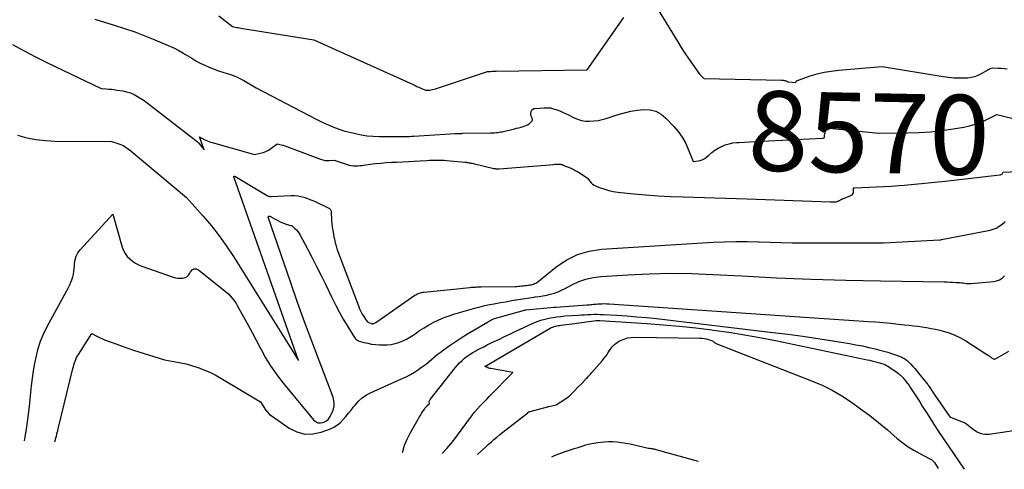
# Model space of a CAD drawing. Units: inches. Extents: x 2628089 to 2631216, y 1501508 to 1503695.
# Drawn here: x 2629905 to 2630083, y 1501535 to 1501616 of the extents above; entities that cross this region are included whole.
import ezdxf
from ezdxf.enums import TextEntityAlignment as Align

# ---------------------------------------------------------------- set-up
doc = ezdxf.new("R2010")
doc.units = ezdxf.units.IN
doc.header["$MEASUREMENT"] = 0
doc.layers.add('Tile_2737_06_SE_contour_2ft', color=73, linetype='Continuous')
doc.layers.add('Tile_2737_06_SE_contour_anno_2ft', color=165, linetype='Continuous')
doc.styles.add('Arial', font='arial.ttf')

msp = doc.modelspace()

# ---------------------------------------------------------------- linework, layer by layer
at = {"layer": 'Tile_2737_06_SE_contour_2ft'}
msp.add_line((2630035.39, 1501594.12, 8570), (2630038.19, 1501594.26, 8570), dxfattribs=at)
for points in [[(2630020.72, 1501618.07, 8568), (2630024.27, 1501612.28, 8568), (2630024.91, 1501611.26, 8568), (2630025.57, 1501610.25, 8568), (2630026.24, 1501609.25, 8568), (2630026.93, 1501608.26, 8568), (2630028.07, 1501606.65, 8568), (2630028.2, 1501606.47, 8568), (2630028.34, 1501606.31, 8568), (2630028.49, 1501606.15, 8568), (2630028.65, 1501606, 8568), (2630028.95, 1501605.72, 8568), (2630029.06, 1501605.67, 8568), (2630043.03, 1501605.37, 8568), (2630043.18, 1501605.36, 8568), (2630043.33, 1501605.35, 8568), (2630043.48, 1501605.32, 8568), (2630043.63, 1501605.29, 8568), (2630043.81, 1501605.24, 8568), (2630043.86, 1501605.22, 8568), (2630043.91, 1501605.2, 8568), (2630043.96, 1501605.17, 8568), (2630044.01, 1501605.13, 8568), (2630044.05, 1501605.1, 8568), (2630044.1, 1501605.07, 8568), (2630044.15, 1501605.06, 8568), (2630044.2, 1501605.05, 8568), (2630045.6, 1501604.94, 8568), (2630045.6, 1501604.98, 8568), (2630045.61, 1501605.03, 8568), (2630045.67, 1501605.15, 8568), (2630045.71, 1501605.21, 8568), (2630045.75, 1501605.26, 8568), (2630045.81, 1501605.29, 8568), (2630045.87, 1501605.32, 8568), (2630048.21, 1501606.12, 8568), (2630049.45, 1501606.49, 8568), (2630050.71, 1501606.8, 8568), (2630051.99, 1501607.01, 8568), (2630053.28, 1501607.17, 8568), (2630061.16, 1501607.81, 8568), (2630072.22, 1501606.02, 8568), (2630073.17, 1501605.89, 8568), (2630074.12, 1501605.8, 8568), (2630075.08, 1501605.77, 8568), (2630076.04, 1501605.78, 8568), (2630076.59, 1501605.8, 8568), (2630077.26, 1501605.88, 8568), (2630077.91, 1501606.02, 8568), (2630078.53, 1501606.26, 8568), (2630079.13, 1501606.56, 8568), (2630079.93, 1501607.05, 8568), (2630080.11, 1501607.16, 8568), (2630080.3, 1501607.26, 8568), (2630080.5, 1501607.35, 8568), (2630080.69, 1501607.44, 8568), (2630081.09, 1501607.61, 8568), (2630082.15, 1501607.55, 8568), (2630082.68, 1501607.51, 8568), (2630083.2, 1501607.47, 8568), (2630083.73, 1501607.42, 8568)], [(2629919.03, 1501616.38, 8570), (2629922.55, 1501615.3, 8570), (2629924.4, 1501614.7, 8570), (2629926.24, 1501614.07, 8570), (2629928.05, 1501613.38, 8570), (2629929.86, 1501612.64, 8570), (2629933.44, 1501611.12, 8570), (2629933.97, 1501610.84, 8570), (2629934.23, 1501610.69, 8570), (2629934.49, 1501610.55, 8570), (2629934.74, 1501610.4, 8570), (2629935, 1501610.24, 8570), (2629936.52, 1501609.3, 8570), (2629937.29, 1501608.86, 8570), (2629938.07, 1501608.44, 8570), (2629938.87, 1501608.06, 8570), (2629939.69, 1501607.71, 8570), (2629941.34, 1501607.06, 8570), (2629942.92, 1501606.58, 8570), (2629943.7, 1501606.32, 8570), (2629944.47, 1501606.02, 8570), (2629945.21, 1501605.67, 8570), (2629945.93, 1501605.28, 8570), (2629948.15, 1501603.99, 8570), (2629959.01, 1501598.3, 8570), (2629959.81, 1501597.9, 8570), (2629960.63, 1501597.51, 8570), (2629961.46, 1501597.16, 8570), (2629962.3, 1501596.83, 8570), (2629964, 1501596.21, 8570), (2629966.1, 1501595.7, 8570), (2629967.15, 1501595.49, 8570), (2629968.21, 1501595.32, 8570), (2629969.28, 1501595.23, 8570), (2629970.36, 1501595.19, 8570), (2629975.19, 1501595.17, 8570), (2629975.36, 1501595.17, 8570), (2629975.52, 1501595.18, 8570), (2629975.69, 1501595.19, 8570), (2629975.86, 1501595.21, 8570), (2629976.19, 1501595.25, 8570), (2629976.54, 1501595.25, 8570), (2629976.65, 1501595.25, 8570), (2629984.09, 1501595.7, 8570), (2629984.26, 1501595.71, 8570), (2629984.43, 1501595.72, 8570), (2629984.6, 1501595.73, 8570), (2629984.77, 1501595.74, 8570), (2629984.94, 1501595.74, 8570), (2629985.11, 1501595.75, 8570), (2629985.29, 1501595.75, 8570), (2629985.46, 1501595.76, 8570), (2629990.5, 1501595.82, 8570), (2629990.76, 1501595.83, 8570), (2629991.02, 1501595.84, 8570), (2629991.28, 1501595.86, 8570), (2629991.54, 1501595.88, 8570), (2629991.79, 1501595.91, 8570), (2629992.05, 1501595.95, 8570), (2629992.31, 1501596, 8570), (2629992.56, 1501596.05, 8570), (2629994.78, 1501596.58, 8570), (2629995.19, 1501596.68, 8570), (2629995.59, 1501596.78, 8570), (2629995.99, 1501596.9, 8570), (2629996.39, 1501597.01, 8570), (2629996.55, 1501597.06, 8570), (2629996.86, 1501597.18, 8570), (2629997.16, 1501597.32, 8570), (2629997.43, 1501597.5, 8570), (2629997.69, 1501597.7, 8570), (2629997.9, 1501597.89, 8570), (2629998, 1501598.03, 8570), (2629998.06, 1501598.17, 8570), (2629998.05, 1501598.33, 8570), (2629998.01, 1501598.49, 8570), (2629997.82, 1501598.84, 8570), (2629997.77, 1501599.14, 8570), (2629997.76, 1501599.28, 8570), (2629997.76, 1501599.43, 8570), (2629997.79, 1501599.57, 8570), (2629997.83, 1501599.71, 8570), (2629997.88, 1501599.83, 8570), (2629997.98, 1501600, 8570), (2629998.11, 1501600.13, 8570), (2629998.27, 1501600.22, 8570), (2629998.46, 1501600.26, 8570), (2630000.16, 1501600.39, 8570), (2630000.73, 1501600.39, 8570), (2630001.31, 1501600.34, 8570), (2630001.86, 1501600.21, 8570), (2630002.42, 1501600.03, 8570), (2630002.96, 1501599.81, 8570), (2630003.49, 1501599.57, 8570), (2630004.02, 1501599.33, 8570), (2630004.55, 1501599.07, 8570), (2630005.47, 1501598.6, 8570), (2630006.17, 1501598.31, 8570), (2630006.88, 1501598.09, 8570), (2630007.62, 1501597.98, 8570), (2630008.37, 1501597.95, 8570), (2630009.13, 1501598, 8570), (2630009.89, 1501598.1, 8570), (2630010.63, 1501598.26, 8570), (2630011.36, 1501598.46, 8570), (2630013.53, 1501599.15, 8570), (2630014.66, 1501599.47, 8570), (2630015.81, 1501599.74, 8570), (2630016.98, 1501599.93, 8570), (2630018.15, 1501600.07, 8570), (2630019.28, 1501600, 8570), (2630020.33, 1501599.75, 8570), (2630021.27, 1501599.23, 8570), (2630022.14, 1501598.52, 8570), (2630023.58, 1501596.99, 8570), (2630024.36, 1501596.06, 8570), (2630025.06, 1501595.08, 8570), (2630025.65, 1501594.03, 8570), (2630026.17, 1501592.93, 8570), (2630027.09, 1501590.66, 8570), (2630027.98, 1501590.77, 8570), (2630028.41, 1501590.87, 8570), (2630028.82, 1501591.01, 8570), (2630029.19, 1501591.23, 8570), (2630029.54, 1501591.49, 8570), (2630029.9, 1501591.83, 8570), (2630030.43, 1501592.28, 8570), (2630030.98, 1501592.7, 8570), (2630031.57, 1501593.07, 8570), (2630032.18, 1501593.4, 8570), (2630032.21, 1501593.41, 8570), (2630032.86, 1501593.67, 8570), (2630033.53, 1501593.89, 8570), (2630034.21, 1501594.02, 8570), (2630034.92, 1501594.1, 8570), (2630035.39, 1501594.12, 8570)], [(2629941.45, 1501616.99, 8568), (2629943.9, 1501615.02, 8568), (2629944.4, 1501614.94, 8568), (2629944.64, 1501614.89, 8568), (2629944.89, 1501614.85, 8568), (2629945.14, 1501614.81, 8568), (2629945.39, 1501614.77, 8568), (2629958.56, 1501612.64, 8568), (2629976.49, 1501604.55, 8568), (2629976.84, 1501604.4, 8568), (2629977.19, 1501604.24, 8568), (2629977.54, 1501604.09, 8568), (2629977.89, 1501603.94, 8568), (2629978.59, 1501603.64, 8568), (2629978.79, 1501603.58, 8568), (2629978.88, 1501603.55, 8568), (2629978.98, 1501603.54, 8568), (2629979.08, 1501603.53, 8568), (2629979.19, 1501603.54, 8568), (2629979.5, 1501603.57, 8568), (2629979.76, 1501603.61, 8568), (2629980.02, 1501603.66, 8568), (2629980.27, 1501603.72, 8568), (2629980.52, 1501603.8, 8568), (2629989.94, 1501606.91, 8568), (2629990.46, 1501606.94, 8568), (2629990.71, 1501606.96, 8568), (2629990.97, 1501606.97, 8568), (2629991.23, 1501606.98, 8568), (2629991.49, 1501606.98, 8568), (2630007.9, 1501607.24, 8568), (2630014.55, 1501616.68, 8568)], [(2629904.2, 1501611.79, 8572), (2629906.26, 1501610.65, 8572), (2629908.35, 1501609.56, 8572), (2629910.46, 1501608.51, 8572), (2629920.15, 1501603.87, 8572), (2629921.11, 1501603.8, 8572), (2629921.58, 1501603.76, 8572), (2629922.06, 1501603.72, 8572), (2629922.53, 1501603.65, 8572), (2629923.01, 1501603.58, 8572), (2629924.09, 1501603.41, 8572), (2629924.78, 1501603.25, 8572), (2629925.46, 1501603.05, 8572), (2629926.11, 1501602.76, 8572), (2629926.74, 1501602.43, 8572), (2629927.97, 1501601.68, 8572), (2629937.26, 1501594.47, 8572), (2629937.55, 1501594.23, 8572), (2629937.83, 1501593.97, 8572), (2629938.08, 1501593.7, 8572), (2629938.32, 1501593.4, 8572), (2629938.77, 1501592.8, 8572), (2629937.95, 1501595.11, 8572), (2629938.24, 1501594.96, 8572), (2629938.38, 1501594.88, 8572), (2629938.52, 1501594.8, 8572), (2629938.66, 1501594.73, 8572), (2629938.8, 1501594.66, 8572), (2629939.07, 1501594.53, 8572), (2629939.35, 1501594.41, 8572), (2629939.64, 1501594.29, 8572), (2629939.93, 1501594.19, 8572), (2629940.22, 1501594.1, 8572), (2629947.86, 1501591.95, 8572), (2629948.91, 1501592.16, 8572), (2629949.42, 1501592.29, 8572), (2629949.91, 1501592.47, 8572), (2629950.38, 1501592.72, 8572), (2629950.82, 1501593, 8572), (2629951.98, 1501593.87, 8572), (2629952.67, 1501593.7, 8572), (2629953.01, 1501593.61, 8572), (2629953.35, 1501593.51, 8572), (2629953.69, 1501593.4, 8572), (2629954.02, 1501593.28, 8572), (2629959.8, 1501591.09, 8572), (2629960.19, 1501590.96, 8572), (2629960.59, 1501590.88, 8572), (2629961, 1501590.84, 8572), (2629961.41, 1501590.84, 8572), (2629962.25, 1501590.89, 8572), (2629964.6, 1501590.14, 8572), (2629964.97, 1501590.04, 8572), (2629965.34, 1501589.96, 8572), (2629965.72, 1501589.92, 8572), (2629966.1, 1501589.91, 8572), (2629966.49, 1501589.92, 8572), (2629966.87, 1501589.93, 8572), (2629967.25, 1501589.97, 8572), (2629967.63, 1501590.01, 8572), (2629968.77, 1501590.17, 8572), (2629969.72, 1501590.29, 8572), (2629970.67, 1501590.39, 8572), (2629971.62, 1501590.47, 8572), (2629972.58, 1501590.53, 8572), (2629973.52, 1501590.58, 8572), (2629974.58, 1501590.64, 8572), (2629975.64, 1501590.7, 8572), (2629976.7, 1501590.75, 8572), (2629977.76, 1501590.81, 8572), (2629978.99, 1501590.88, 8572), (2629979.43, 1501590.9, 8572), (2629979.88, 1501590.92, 8572), (2629980.32, 1501590.93, 8572), (2629980.77, 1501590.94, 8572), (2629981.21, 1501590.94, 8572), (2629981.66, 1501590.92, 8572), (2629982.1, 1501590.9, 8572), (2629982.54, 1501590.86, 8572), (2629985.9, 1501590.55, 8572), (2629986.08, 1501590.53, 8572), (2629986.26, 1501590.51, 8572), (2629986.45, 1501590.49, 8572), (2629986.63, 1501590.46, 8572), (2629986.81, 1501590.42, 8572), (2629986.99, 1501590.39, 8572), (2629987.17, 1501590.35, 8572), (2629987.35, 1501590.31, 8572), (2629991.09, 1501589.43, 8572), (2629991.21, 1501589.4, 8572), (2629991.33, 1501589.38, 8572), (2629991.45, 1501589.37, 8572), (2629991.58, 1501589.35, 8572), (2629991.7, 1501589.35, 8572), (2629991.82, 1501589.34, 8572), (2629991.94, 1501589.35, 8572), (2629992.06, 1501589.35, 8572), (2630001.91, 1501590.15, 8572), (2630002.1, 1501590.17, 8572), (2630002.3, 1501590.18, 8572), (2630002.49, 1501590.19, 8572), (2630002.68, 1501590.21, 8572), (2630002.87, 1501590.22, 8572), (2630002.97, 1501590.22, 8572), (2630003.06, 1501590.21, 8572), (2630003.15, 1501590.19, 8572), (2630003.24, 1501590.16, 8572), (2630003.28, 1501590.15, 8572), (2630003.35, 1501590.12, 8572), (2630003.42, 1501590.09, 8572), (2630003.49, 1501590.06, 8572), (2630003.56, 1501590.03, 8572), (2630003.63, 1501590, 8572), (2630003.7, 1501589.97, 8572), (2630003.77, 1501589.94, 8572), (2630003.84, 1501589.91, 8572), (2630004.55, 1501589.65, 8572), (2630004.97, 1501589.48, 8572), (2630005.38, 1501589.29, 8572), (2630005.78, 1501589.07, 8572), (2630006.18, 1501588.84, 8572), (2630007.93, 1501587.74, 8572), (2630008.38, 1501587.13, 8572), (2630008.62, 1501586.85, 8572), (2630008.89, 1501586.6, 8572), (2630009.2, 1501586.4, 8572), (2630009.53, 1501586.23, 8572), (2630010.33, 1501585.92, 8572), (2630011.09, 1501585.65, 8572), (2630011.86, 1501585.43, 8572), (2630012.64, 1501585.27, 8572), (2630013.44, 1501585.16, 8572), (2630016.29, 1501584.86, 8572), (2630018.52, 1501584.65, 8572), (2630020.75, 1501584.48, 8572), (2630022.99, 1501584.35, 8572), (2630025.23, 1501584.27, 8572), (2630036.81, 1501583.95, 8572), (2630051.78, 1501583.39, 8572), (2630052, 1501583.38, 8572), (2630052.21, 1501583.38, 8572), (2630052.43, 1501583.39, 8572), (2630052.64, 1501583.39, 8572), (2630052.83, 1501583.4, 8572), (2630052.95, 1501583.42, 8572), (2630053.06, 1501583.45, 8572), (2630053.17, 1501583.49, 8572), (2630053.28, 1501583.54, 8572), (2630053.31, 1501583.56, 8572), (2630053.4, 1501583.61, 8572), (2630053.49, 1501583.66, 8572), (2630053.59, 1501583.71, 8572), (2630053.68, 1501583.76, 8572), (2630053.78, 1501583.8, 8572), (2630053.87, 1501583.85, 8572), (2630053.97, 1501583.89, 8572), (2630054.07, 1501583.93, 8572), (2630055.55, 1501584.53, 8572), (2630055.76, 1501584.66, 8572), (2630055.91, 1501584.83, 8572), (2630055.99, 1501585.04, 8572), (2630056.03, 1501585.28, 8572), (2630055.99, 1501585.83, 8572), (2630056.09, 1501585.91, 8572), (2630056.11, 1501585.92, 8572), (2630056.13, 1501585.93, 8572), (2630056.15, 1501585.94, 8572), (2630056.17, 1501585.94, 8572), (2630058.82, 1501586.04, 8572), (2630060.16, 1501586.1, 8572), (2630061.5, 1501586.16, 8572), (2630062.84, 1501586.25, 8572), (2630064.19, 1501586.35, 8572), (2630065.19, 1501586.43, 8572), (2630067.04, 1501586.58, 8572), (2630068.88, 1501586.75, 8572), (2630070.72, 1501586.93, 8572), (2630072.56, 1501587.13, 8572), (2630082.44, 1501588.24, 8572), (2630082.57, 1501588.28, 8572), (2630082.69, 1501588.33, 8572), (2630082.79, 1501588.41, 8572), (2630082.88, 1501588.51, 8572), (2630083.03, 1501588.75, 8572), (2630088.31, 1501588.98, 8572)], [(2630038.19, 1501594.26, 8570), (2630050.55, 1501594.89, 8570), (2630050.65, 1501594.92, 8570), (2630050.73, 1501594.97, 8570), (2630050.77, 1501595.05, 8570), (2630050.8, 1501595.15, 8570), (2630050.8, 1501595.4, 8570), (2630050.85, 1501595.69, 8570), (2630050.87, 1501595.83, 8570), (2630050.91, 1501595.97, 8570), (2630050.95, 1501596.11, 8570), (2630051, 1501596.25, 8570), (2630051.05, 1501596.36, 8570), (2630051.15, 1501596.51, 8570), (2630051.28, 1501596.62, 8570), (2630051.44, 1501596.68, 8570), (2630051.62, 1501596.7, 8570), (2630060.58, 1501595.81, 8570), (2630065.79, 1501595.84, 8570), (2630067.84, 1501595.91, 8570), (2630069.9, 1501596.04, 8570), (2630071.94, 1501596.27, 8570), (2630073.98, 1501596.56, 8570), (2630075.93, 1501596.89, 8570), (2630076.97, 1501597.11, 8570), (2630078, 1501597.4, 8570), (2630078.99, 1501597.77, 8570), (2630079.46, 1501597.97, 8570)], [(2630079.46, 1501597.97, 8570), (2630079.97, 1501598.2, 8570), (2630080.82, 1501598.62, 8570)], [(2630080.82, 1501598.62, 8570), (2630081.9, 1501599.15, 8570), (2630086.01, 1501598.14, 8570)], [(2629905.08, 1501595.4, 8574), (2629906.75, 1501594.96, 8574), (2629908.44, 1501594.63, 8574), (2629910.15, 1501594.44, 8574), (2629911.88, 1501594.35, 8574), (2629922.02, 1501594.31, 8574), (2629923.17, 1501593.94, 8574), (2629923.72, 1501593.73, 8574), (2629924.26, 1501593.48, 8574), (2629924.76, 1501593.16, 8574), (2629925.24, 1501592.81, 8574), (2629935.61, 1501584.19, 8574), (2629938.62, 1501580.78, 8574), (2629940.08, 1501579.04, 8574), (2629941.48, 1501577.26, 8574), (2629942.8, 1501575.41, 8574), (2629944.05, 1501573.52, 8574), (2629955.82, 1501554.74, 8574), (2629944.14, 1501587.91, 8574), (2629944.14, 1501587.93, 8574), (2629944.14, 1501587.95, 8574), (2629944.24, 1501588.01, 8574), (2629944.26, 1501588.02, 8574), (2629944.28, 1501588.02, 8574), (2629944.3, 1501588.02, 8574), (2629944.32, 1501588.01, 8574), (2629950, 1501584.6, 8574), (2629950.11, 1501584.54, 8574), (2629950.23, 1501584.49, 8574), (2629950.34, 1501584.44, 8574), (2629950.46, 1501584.4, 8574), (2629950.58, 1501584.37, 8574), (2629950.71, 1501584.35, 8574), (2629950.83, 1501584.35, 8574), (2629950.95, 1501584.35, 8574), (2629954.51, 1501584.51, 8574), (2629955.09, 1501584.51, 8574), (2629955.66, 1501584.46, 8574), (2629956.22, 1501584.36, 8574), (2629956.79, 1501584.22, 8574), (2629957.34, 1501584.04, 8574), (2629957.88, 1501583.84, 8574), (2629958.42, 1501583.61, 8574), (2629958.95, 1501583.37, 8574), (2629961.16, 1501582.31, 8574), (2629961.26, 1501582.25, 8574), (2629961.35, 1501582.19, 8574), (2629961.44, 1501582.12, 8574), (2629961.53, 1501582.04, 8574), (2629961.59, 1501581.95, 8574), (2629961.65, 1501581.86, 8574), (2629961.68, 1501581.76, 8574), (2629961.7, 1501581.65, 8574), (2629961.77, 1501580.1, 8574), (2629961.82, 1501579.46, 8574), (2629961.89, 1501578.83, 8574), (2629961.98, 1501578.21, 8574), (2629962.1, 1501577.58, 8574), (2629962.21, 1501577.04, 8574), (2629962.29, 1501576.69, 8574), (2629962.36, 1501576.34, 8574), (2629962.45, 1501575.98, 8574), (2629962.53, 1501575.63, 8574), (2629962.7, 1501574.93, 8574), (2629966.61, 1501564.6, 8574), (2629966.82, 1501564.1, 8574), (2629967.05, 1501563.61, 8574), (2629967.31, 1501563.14, 8574), (2629967.59, 1501562.68, 8574), (2629967.98, 1501562.08, 8574), (2629968.09, 1501561.94, 8574), (2629968.21, 1501561.81, 8574), (2629968.35, 1501561.71, 8574), (2629968.5, 1501561.62, 8574), (2629968.82, 1501561.46, 8574), (2629968.94, 1501561.41, 8574), (2629969.05, 1501561.39, 8574), (2629969.17, 1501561.39, 8574), (2629969.29, 1501561.41, 8574), (2629969.41, 1501561.45, 8574), (2629969.53, 1501561.5, 8574), (2629969.64, 1501561.55, 8574), (2629969.74, 1501561.62, 8574), (2629976.82, 1501566.52, 8574), (2629977.01, 1501566.63, 8574), (2629977.2, 1501566.74, 8574), (2629977.4, 1501566.83, 8574), (2629977.61, 1501566.91, 8574), (2629977.82, 1501566.97, 8574), (2629978.04, 1501567.03, 8574), (2629978.25, 1501567.06, 8574), (2629978.47, 1501567.09, 8574), (2629986.73, 1501567.93, 8574), (2629986.99, 1501567.96, 8574), (2629987.25, 1501567.98, 8574), (2629987.51, 1501568, 8574), (2629987.77, 1501568.01, 8574), (2629988.03, 1501568.03, 8574), (2629988.29, 1501568.04, 8574), (2629988.55, 1501568.04, 8574), (2629988.81, 1501568.05, 8574), (2629994.91, 1501568.12, 8574), (2629995.2, 1501568.13, 8574), (2629995.5, 1501568.14, 8574), (2629995.79, 1501568.17, 8574), (2629996.08, 1501568.2, 8574), (2629996.11, 1501568.2, 8574), (2629996.39, 1501568.23, 8574), (2629996.67, 1501568.27, 8574), (2629996.95, 1501568.3, 8574), (2629997.23, 1501568.34, 8574), (2629997.35, 1501568.35, 8574), (2629997.57, 1501568.39, 8574), (2629997.79, 1501568.43, 8574), (2629998.01, 1501568.48, 8574), (2629998.22, 1501568.55, 8574), (2629998.43, 1501568.63, 8574), (2629998.63, 1501568.72, 8574), (2629998.82, 1501568.83, 8574), (2629999, 1501568.96, 8574), (2630002.27, 1501571.61, 8574), (2630004.16, 1501572.86, 8574), (2630006.16, 1501573.86, 8574), (2630008.3, 1501574.47, 8574), (2630010.54, 1501574.83, 8574), (2630030.68, 1501576.11, 8574), (2630032.72, 1501576.2, 8574), (2630034.77, 1501576.25, 8574), (2630036.81, 1501576.24, 8574), (2630038.86, 1501576.17, 8574), (2630038.96, 1501576.17, 8574), (2630040.96, 1501576.09, 8574), (2630042.95, 1501576.02, 8574), (2630044.94, 1501575.99, 8574), (2630046.94, 1501575.97, 8574), (2630061.4, 1501575.96, 8574), (2630071.61, 1501576.54, 8574), (2630071.64, 1501576.54, 8574), (2630071.66, 1501576.54, 8574), (2630071.69, 1501576.55, 8574), (2630071.71, 1501576.55, 8574), (2630071.81, 1501576.56, 8574), (2630071.84, 1501576.56, 8574), (2630071.86, 1501576.57, 8574), (2630071.88, 1501576.57, 8574), (2630071.91, 1501576.57, 8574), (2630080.71, 1501578.29, 8574), (2630081.24, 1501578.44, 8574), (2630081.75, 1501578.64, 8574), (2630082.23, 1501578.91, 8574), (2630082.68, 1501579.23, 8574), (2630083.22, 1501579.68, 8574), (2630083.37, 1501579.83, 8574)], [(2629906.34, 1501540.22, 8576), (2629906.47, 1501540.98, 8576), (2629906.68, 1501542.34, 8576), (2629906.88, 1501543.7, 8576), (2629907.06, 1501545.06, 8576), (2629907.22, 1501546.42, 8576), (2629907.37, 1501547.79, 8576), (2629907.61, 1501550.16, 8576), (2629907.78, 1501551.53, 8576), (2629907.97, 1501552.9, 8576), (2629908.21, 1501554.26, 8576), (2629908.48, 1501555.61, 8576), (2629908.83, 1501556.94, 8576), (2629909.25, 1501558.24, 8576), (2629909.78, 1501559.51, 8576), (2629910.38, 1501560.74, 8576), (2629914.29, 1501567.94, 8576), (2629914.52, 1501568.4, 8576), (2629914.73, 1501568.87, 8576), (2629914.9, 1501569.34, 8576), (2629915.06, 1501569.83, 8576), (2629915.18, 1501570.33, 8576), (2629915.27, 1501570.83, 8576), (2629915.33, 1501571.33, 8576), (2629915.36, 1501571.84, 8576), (2629915.37, 1501572.25, 8576), (2629915.47, 1501572.94, 8576), (2629915.66, 1501573.59, 8576), (2629915.98, 1501574.19, 8576), (2629916.39, 1501574.75, 8576), (2629922.3, 1501581.18, 8576), (2629923.99, 1501575.22, 8576), (2629924.22, 1501574.62, 8576), (2629924.51, 1501574.06, 8576), (2629924.89, 1501573.55, 8576), (2629925.33, 1501573.08, 8576), (2629925.84, 1501572.68, 8576), (2629926.37, 1501572.31, 8576), (2629926.94, 1501572.02, 8576), (2629927.54, 1501571.77, 8576), (2629933.16, 1501569.82, 8576), (2629933.59, 1501569.7, 8576), (2629934.02, 1501569.62, 8576), (2629934.47, 1501569.59, 8576), (2629934.91, 1501569.6, 8576), (2629935.32, 1501569.71, 8576), (2629935.67, 1501569.88, 8576), (2629935.95, 1501570.16, 8576), (2629936.19, 1501570.5, 8576), (2629936.31, 1501570.77, 8576), (2629936.6, 1501571.09, 8576), (2629936.94, 1501571.28, 8576), (2629937.32, 1501571.27, 8576), (2629937.73, 1501571.11, 8576), (2629943.24, 1501566.71, 8576), (2629943.79, 1501566.06, 8576), (2629944.06, 1501565.72, 8576), (2629944.31, 1501565.38, 8576), (2629944.54, 1501565.02, 8576), (2629944.76, 1501564.66, 8576), (2629945.9, 1501562.63, 8576), (2629946.67, 1501561.23, 8576), (2629947.43, 1501559.83, 8576), (2629948.17, 1501558.43, 8576), (2629948.9, 1501557.01, 8576), (2629949.04, 1501556.75, 8576), (2629949.87, 1501555.23, 8576), (2629950.77, 1501553.76, 8576), (2629951.76, 1501552.34, 8576), (2629952.82, 1501550.97, 8576), (2629958.51, 1501544.04, 8576), (2629958.89, 1501543.72, 8576), (2629959.3, 1501543.52, 8576), (2629959.76, 1501543.49, 8576), (2629960.25, 1501543.57, 8576), (2629960.35, 1501543.6, 8576), (2629960.77, 1501543.82, 8576), (2629961.14, 1501544.1, 8576), (2629961.43, 1501544.46, 8576), (2629961.67, 1501544.88, 8576), (2629962.04, 1501545.76, 8576), (2629962.15, 1501546.09, 8576), (2629962.22, 1501546.42, 8576), (2629962.25, 1501546.76, 8576), (2629962.24, 1501547.1, 8576), (2629962.2, 1501547.44, 8576), (2629962.13, 1501547.78, 8576), (2629962.04, 1501548.11, 8576), (2629961.93, 1501548.44, 8576), (2629959.51, 1501554.75, 8576), (2629958.2, 1501558.24, 8576), (2629956.9, 1501561.73, 8576), (2629955.65, 1501565.24, 8576), (2629954.42, 1501568.76, 8576), (2629950.35, 1501580.6, 8576), (2629950.35, 1501580.68, 8576), (2629950.37, 1501580.75, 8576), (2629950.43, 1501580.78, 8576), (2629950.51, 1501580.8, 8576), (2629950.63, 1501580.78, 8576), (2629950.74, 1501580.75, 8576), (2629950.85, 1501580.7, 8576), (2629950.96, 1501580.65, 8576), (2629951.62, 1501580.24, 8576), (2629952.06, 1501580, 8576), (2629952.5, 1501579.78, 8576), (2629952.95, 1501579.59, 8576), (2629953.42, 1501579.43, 8576), (2629954.37, 1501579.13, 8576), (2629954.51, 1501579.13, 8576), (2629954.54, 1501579.13, 8576), (2629954.56, 1501579.12, 8576), (2629954.58, 1501579.11, 8576), (2629954.6, 1501579.1, 8576), (2629955.15, 1501578.6, 8576), (2629955.43, 1501578.31, 8576), (2629955.69, 1501578.02, 8576), (2629955.92, 1501577.69, 8576), (2629956.12, 1501577.35, 8576), (2629957.43, 1501574.9, 8576), (2629958.26, 1501573.31, 8576), (2629959.08, 1501571.72, 8576), (2629959.88, 1501570.12, 8576), (2629960.67, 1501568.51, 8576), (2629961.81, 1501566.15, 8576), (2629962.47, 1501564.82, 8576), (2629963.17, 1501563.51, 8576), (2629963.9, 1501562.22, 8576), (2629964.67, 1501560.94, 8576), (2629965.94, 1501558.89, 8576), (2629966.11, 1501558.68, 8576), (2629966.3, 1501558.5, 8576), (2629966.53, 1501558.36, 8576), (2629966.78, 1501558.26, 8576), (2629967.61, 1501558.02, 8576), (2629968.31, 1501557.85, 8576), (2629969.01, 1501557.72, 8576), (2629969.71, 1501557.64, 8576), (2629970.42, 1501557.59, 8576), (2629971.09, 1501557.57, 8576), (2629971.82, 1501557.59, 8576), (2629972.54, 1501557.66, 8576), (2629973.25, 1501557.8, 8576), (2629973.95, 1501558, 8576), (2629974.63, 1501558.27, 8576), (2629975.29, 1501558.57, 8576), (2629975.92, 1501558.93, 8576), (2629976.53, 1501559.33, 8576), (2629976.89, 1501559.59, 8576), (2629977.68, 1501560.14, 8576), (2629978.48, 1501560.65, 8576), (2629979.3, 1501561.13, 8576), (2629980.14, 1501561.58, 8576), (2629980.24, 1501561.64, 8576), (2629981.15, 1501562.07, 8576), (2629982.08, 1501562.48, 8576), (2629983.02, 1501562.83, 8576), (2629983.98, 1501563.15, 8576), (2629984.49, 1501563.31, 8576), (2629985.31, 1501563.56, 8576), (2629986.14, 1501563.8, 8576), (2629986.97, 1501564.03, 8576), (2629987.8, 1501564.25, 8576), (2629988.63, 1501564.46, 8576), (2629989.47, 1501564.66, 8576), (2629990.31, 1501564.83, 8576), (2629991.16, 1501565, 8576), (2629991.37, 1501565.04, 8576), (2629992.26, 1501565.2, 8576), (2629993.15, 1501565.36, 8576), (2629994.04, 1501565.52, 8576), (2629994.93, 1501565.67, 8576), (2629995.09, 1501565.7, 8576), (2629995.9, 1501565.84, 8576), (2629996.71, 1501565.96, 8576), (2629997.52, 1501566.08, 8576), (2629998.33, 1501566.19, 8576), (2629998.55, 1501566.22, 8576), (2629999.25, 1501566.32, 8576), (2629999.94, 1501566.43, 8576), (2630000.64, 1501566.57, 8576), (2630001.32, 1501566.73, 8576), (2630002, 1501566.92, 8576), (2630002.66, 1501567.15, 8576), (2630003.31, 1501567.43, 8576), (2630003.94, 1501567.74, 8576), (2630005.15, 1501568.4, 8576), (2630006.41, 1501568.98, 8576), (2630007.69, 1501569.44, 8576), (2630009.03, 1501569.73, 8576), (2630010.4, 1501569.91, 8576), (2630015.27, 1501570.22, 8576), (2630019.1, 1501570.4, 8576), (2630022.93, 1501570.49, 8576), (2630026.76, 1501570.44, 8576), (2630030.59, 1501570.3, 8576), (2630035.85, 1501570.01, 8576), (2630042.11, 1501569.7, 8576), (2630048.37, 1501569.45, 8576), (2630054.63, 1501569.26, 8576), (2630060.9, 1501569.12, 8576), (2630072.39, 1501568.94, 8576), (2630072.91, 1501568.93, 8576), (2630073.43, 1501568.91, 8576), (2630073.95, 1501568.88, 8576), (2630074.47, 1501568.85, 8576), (2630074.92, 1501568.82, 8576), (2630075.21, 1501568.8, 8576), (2630075.5, 1501568.77, 8576), (2630075.79, 1501568.74, 8576), (2630076.08, 1501568.7, 8576), (2630076.37, 1501568.67, 8576), (2630076.65, 1501568.65, 8576), (2630076.94, 1501568.66, 8576), (2630077.23, 1501568.67, 8576), (2630081.28, 1501569.03, 8576), (2630081.84, 1501569.14, 8576), (2630082.36, 1501569.33, 8576), (2630082.83, 1501569.63, 8576), (2630083.26, 1501570.01, 8576)], [(2629911.81, 1501540.06, 8578), (2629911.83, 1501540.14, 8578), (2629911.92, 1501540.46, 8578), (2629912.01, 1501540.78, 8578), (2629912.09, 1501541.1, 8578), (2629912.18, 1501541.42, 8578), (2629912.26, 1501541.75, 8578), (2629912.34, 1501542.07, 8578), (2629912.42, 1501542.39, 8578), (2629915.08, 1501553.32, 8578), (2629915.16, 1501553.65, 8578), (2629915.26, 1501553.98, 8578), (2629915.36, 1501554.31, 8578), (2629915.47, 1501554.63, 8578), (2629915.59, 1501554.95, 8578), (2629915.73, 1501555.26, 8578), (2629915.89, 1501555.56, 8578), (2629916.07, 1501555.85, 8578), (2629918.49, 1501559.6, 8578), (2629919.25, 1501559.2, 8578), (2629919.63, 1501559.01, 8578), (2629920.02, 1501558.83, 8578), (2629920.41, 1501558.66, 8578), (2629920.81, 1501558.5, 8578), (2629921.99, 1501558.04, 8578), (2629922.98, 1501557.67, 8578), (2629923.98, 1501557.31, 8578), (2629924.99, 1501556.97, 8578), (2629925.99, 1501556.64, 8578), (2629931.61, 1501554.87, 8578), (2629933.58, 1501554.53, 8578), (2629934.56, 1501554.34, 8578), (2629935.53, 1501554.12, 8578), (2629936.49, 1501553.85, 8578), (2629937.44, 1501553.55, 8578), (2629937.69, 1501553.47, 8578), (2629938.74, 1501553.07, 8578), (2629939.77, 1501552.63, 8578), (2629940.78, 1501552.13, 8578), (2629941.76, 1501551.58, 8578), (2629948.96, 1501547.3, 8578), (2629949.53, 1501546.31, 8578), (2629949.84, 1501545.84, 8578), (2629950.19, 1501545.41, 8578), (2629950.59, 1501545.02, 8578), (2629951.04, 1501544.67, 8578), (2629954.15, 1501542.52, 8578), (2629955.52, 1501541.85, 8578), (2629956.93, 1501541.46, 8578), (2629958.39, 1501541.49, 8578), (2629959.88, 1501541.81, 8578), (2629961.56, 1501542.43, 8578), (2629962.21, 1501542.74, 8578), (2629962.83, 1501543.11, 8578), (2629963.38, 1501543.56, 8578), (2629963.89, 1501544.08, 8578), (2629964.37, 1501544.64, 8578), (2629964.84, 1501545.21, 8578), (2629965.3, 1501545.79, 8578), (2629965.75, 1501546.37, 8578), (2629966.01, 1501546.71, 8578), (2629966.63, 1501547.4, 8578), (2629967.31, 1501548.03, 8578), (2629968.08, 1501548.54, 8578), (2629968.9, 1501548.98, 8578), (2629974.43, 1501551.42, 8578), (2629975.22, 1501551.8, 8578), (2629976, 1501552.2, 8578), (2629976.74, 1501552.65, 8578), (2629977.48, 1501553.13, 8578), (2629977.86, 1501553.4, 8578), (2629978.38, 1501553.78, 8578), (2629978.89, 1501554.17, 8578), (2629979.39, 1501554.57, 8578), (2629979.88, 1501554.99, 8578), (2629980.37, 1501555.41, 8578), (2629980.87, 1501555.82, 8578), (2629981.38, 1501556.21, 8578), (2629981.9, 1501556.59, 8578), (2629983, 1501557.38, 8578), (2629984.09, 1501558.13, 8578), (2629985.18, 1501558.86, 8578), (2629986.3, 1501559.56, 8578), (2629987.44, 1501560.25, 8578), (2629989.92, 1501561.69, 8578), (2629990.13, 1501561.81, 8578), (2629990.34, 1501561.92, 8578), (2629990.55, 1501562.02, 8578), (2629990.77, 1501562.12, 8578), (2629991.2, 1501562.32, 8578), (2629996.63, 1501563.85, 8578), (2629996.69, 1501563.86, 8578), (2629996.74, 1501563.87, 8578), (2629996.79, 1501563.88, 8578), (2629996.85, 1501563.89, 8578), (2630001.94, 1501564.38, 8578), (2630002.01, 1501564.39, 8578), (2630002.09, 1501564.39, 8578), (2630002.16, 1501564.4, 8578), (2630002.24, 1501564.4, 8578), (2630007.85, 1501564.77, 8578), (2630008.1, 1501564.79, 8578), (2630008.35, 1501564.81, 8578), (2630008.59, 1501564.84, 8578), (2630008.84, 1501564.87, 8578), (2630009.08, 1501564.9, 8578), (2630009.33, 1501564.92, 8578), (2630009.57, 1501564.94, 8578), (2630009.82, 1501564.96, 8578), (2630010.18, 1501564.99, 8578), (2630010.6, 1501565, 8578), (2630011.03, 1501565.01, 8578), (2630011.46, 1501565, 8578), (2630011.88, 1501564.98, 8578), (2630050.72, 1501562.31, 8578), (2630052.5, 1501562.19, 8578), (2630054.28, 1501562.07, 8578), (2630056.06, 1501561.96, 8578), (2630057.84, 1501561.84, 8578), (2630058.67, 1501561.79, 8578), (2630060.03, 1501561.7, 8578), (2630061.39, 1501561.59, 8578), (2630062.75, 1501561.47, 8578), (2630064.11, 1501561.33, 8578), (2630065.23, 1501561.21, 8578), (2630066.03, 1501561.12, 8578), (2630066.82, 1501561.02, 8578), (2630067.62, 1501560.92, 8578), (2630068.42, 1501560.81, 8578), (2630069.21, 1501560.69, 8578), (2630070, 1501560.55, 8578), (2630070.79, 1501560.38, 8578), (2630071.57, 1501560.2, 8578), (2630072.2, 1501560.04, 8578), (2630073.28, 1501559.72, 8578), (2630074.32, 1501559.32, 8578), (2630075.32, 1501558.83, 8578), (2630076.29, 1501558.27, 8578), (2630080.05, 1501555.85, 8578), (2630080.12, 1501555.81, 8578), (2630080.18, 1501555.77, 8578), (2630080.24, 1501555.72, 8578), (2630080.3, 1501555.68, 8578), (2630080.36, 1501555.63, 8578), (2630080.42, 1501555.59, 8578), (2630080.48, 1501555.54, 8578), (2630080.54, 1501555.5, 8578), (2630080.62, 1501555.45, 8578), (2630080.72, 1501555.38, 8578), (2630080.82, 1501555.32, 8578), (2630080.92, 1501555.25, 8578), (2630081.02, 1501555.19, 8578), (2630081.31, 1501555.03, 8578), (2630081.42, 1501554.97, 8578), (2630081.44, 1501554.96, 8578), (2630081.46, 1501554.96, 8578), (2630081.48, 1501554.96, 8578), (2630081.5, 1501554.97, 8578), (2630083.19, 1501555.94, 8578), (2630084.06, 1501556.44, 8578)], [(2629974.61, 1501538.16, 8580), (2629974.64, 1501538.31, 8580), (2629974.95, 1501539.46, 8580), (2629975.41, 1501540.57, 8580), (2629975.95, 1501541.65, 8580), (2629977.42, 1501544.17, 8580), (2629977.62, 1501544.5, 8580), (2629977.81, 1501544.83, 8580), (2629978.02, 1501545.15, 8580), (2629978.22, 1501545.47, 8580), (2629978.53, 1501545.96, 8580), (2629978.58, 1501546.04, 8580), (2629978.63, 1501546.11, 8580), (2629978.68, 1501546.19, 8580), (2629978.74, 1501546.26, 8580), (2629978.79, 1501546.33, 8580), (2629978.85, 1501546.41, 8580), (2629978.91, 1501546.47, 8580), (2629978.97, 1501546.54, 8580), (2629979.43, 1501547.01, 8580), (2629979.41, 1501547.25, 8580), (2629979.42, 1501547.37, 8580), (2629979.44, 1501547.48, 8580), (2629979.49, 1501547.59, 8580), (2629979.55, 1501547.69, 8580), (2629984.07, 1501553.4, 8580), (2629984.47, 1501553.87, 8580), (2629984.88, 1501554.32, 8580), (2629985.33, 1501554.74, 8580), (2629985.79, 1501555.15, 8580), (2629986.28, 1501555.52, 8580), (2629986.78, 1501555.88, 8580), (2629987.3, 1501556.2, 8580), (2629987.84, 1501556.51, 8580), (2629987.99, 1501556.59, 8580), (2629988.61, 1501556.91, 8580), (2629989.24, 1501557.24, 8580), (2629989.87, 1501557.55, 8580), (2629990.5, 1501557.86, 8580), (2629991.12, 1501558.16, 8580), (2629992.07, 1501558.62, 8580), (2629993.01, 1501559.07, 8580), (2629993.96, 1501559.51, 8580), (2629994.91, 1501559.96, 8580), (2629998.19, 1501561.48, 8580), (2629998.87, 1501561.77, 8580), (2629999.57, 1501562.02, 8580), (2630000.27, 1501562.23, 8580), (2630000.99, 1501562.4, 8580), (2630001.72, 1501562.53, 8580), (2630002.45, 1501562.64, 8580), (2630003.18, 1501562.72, 8580), (2630003.92, 1501562.79, 8580), (2630006.31, 1501562.95, 8580), (2630006.88, 1501562.98, 8580), (2630007.44, 1501563.02, 8580), (2630008.01, 1501563.05, 8580), (2630008.58, 1501563.07, 8580), (2630009.14, 1501563.09, 8580), (2630009.71, 1501563.09, 8580), (2630010.27, 1501563.08, 8580), (2630010.84, 1501563.05, 8580), (2630013.29, 1501562.92, 8580), (2630015.07, 1501562.8, 8580), (2630016.86, 1501562.66, 8580), (2630018.64, 1501562.49, 8580), (2630020.42, 1501562.3, 8580), (2630041.46, 1501559.83, 8580), (2630044.17, 1501559.49, 8580), (2630046.86, 1501559.13, 8580), (2630049.56, 1501558.73, 8580), (2630052.25, 1501558.31, 8580), (2630055.29, 1501557.81, 8580), (2630056.45, 1501557.6, 8580), (2630057.61, 1501557.37, 8580), (2630058.76, 1501557.12, 8580), (2630059.91, 1501556.84, 8580), (2630060.79, 1501556.62, 8580), (2630061.5, 1501556.43, 8580), (2630062.19, 1501556.23, 8580), (2630062.89, 1501556, 8580), (2630063.57, 1501555.77, 8580), (2630064.58, 1501555.4, 8580), (2630064.76, 1501555.33, 8580), (2630064.93, 1501555.25, 8580), (2630065.1, 1501555.16, 8580), (2630065.27, 1501555.06, 8580), (2630065.43, 1501554.95, 8580), (2630065.59, 1501554.83, 8580), (2630065.73, 1501554.7, 8580), (2630065.87, 1501554.57, 8580), (2630066.35, 1501554.07, 8580), (2630066.72, 1501553.68, 8580), (2630067.08, 1501553.28, 8580), (2630067.43, 1501552.88, 8580), (2630067.77, 1501552.46, 8580), (2630069.34, 1501550.49, 8580), (2630069.46, 1501550.34, 8580), (2630069.57, 1501550.19, 8580), (2630069.68, 1501550.04, 8580), (2630069.78, 1501549.88, 8580), (2630069.89, 1501549.72, 8580), (2630069.99, 1501549.57, 8580), (2630070.09, 1501549.41, 8580), (2630070.19, 1501549.25, 8580), (2630070.22, 1501549.2, 8580), (2630070.34, 1501549.02, 8580), (2630070.45, 1501548.84, 8580), (2630070.57, 1501548.66, 8580), (2630070.69, 1501548.48, 8580), (2630073.39, 1501544.57, 8580), (2630075.92, 1501543.56, 8580), (2630076, 1501543.53, 8580), (2630076.08, 1501543.49, 8580), (2630076.17, 1501543.46, 8580), (2630076.25, 1501543.42, 8580), (2630076.41, 1501543.34, 8580), (2630077.66, 1501542.27, 8580), (2630078.31, 1501541.84, 8580), (2630079, 1501541.54, 8580), (2630079.74, 1501541.43, 8580), (2630080.53, 1501541.44, 8580), (2630090.88, 1501543, 8580)], [(2629981.76, 1501537.94, 8582), (2629981.81, 1501537.99, 8582), (2629982.57, 1501538.84, 8582), (2629983.31, 1501539.71, 8582), (2629984.02, 1501540.6, 8582), (2629984.71, 1501541.51, 8582), (2629986.84, 1501544.43, 8582), (2629986.96, 1501544.6, 8582), (2629987.09, 1501544.78, 8582), (2629987.22, 1501544.95, 8582), (2629987.36, 1501545.12, 8582), (2629987.62, 1501545.46, 8582), (2629988.63, 1501546.55, 8582), (2629989.03, 1501546.98, 8582), (2629989.43, 1501547.4, 8582), (2629989.84, 1501547.83, 8582), (2629990.25, 1501548.25, 8582), (2629994.53, 1501552.6, 8582), (2629990.52, 1501553.29, 8582), (2629990.33, 1501553.33, 8582), (2629990.15, 1501553.38, 8582), (2629989.98, 1501553.44, 8582), (2629989.81, 1501553.52, 8582), (2629989.47, 1501553.68, 8582), (2630001.27, 1501560.56, 8582), (2630001.5, 1501560.68, 8582), (2630001.72, 1501560.78, 8582), (2630001.96, 1501560.86, 8582), (2630002.2, 1501560.93, 8582), (2630002.45, 1501560.99, 8582), (2630002.7, 1501561.04, 8582), (2630002.94, 1501561.08, 8582), (2630003.19, 1501561.11, 8582), (2630003.67, 1501561.17, 8582), (2630004.16, 1501561.23, 8582), (2630004.65, 1501561.29, 8582), (2630005.14, 1501561.35, 8582), (2630005.63, 1501561.42, 8582), (2630009.53, 1501561.94, 8582), (2630009.7, 1501561.96, 8582), (2630009.86, 1501561.97, 8582), (2630010.03, 1501561.97, 8582), (2630010.2, 1501561.96, 8582), (2630018.67, 1501561.41, 8582), (2630021.62, 1501561.19, 8582), (2630024.58, 1501560.93, 8582), (2630027.52, 1501560.62, 8582), (2630030.46, 1501560.27, 8582), (2630030.69, 1501560.24, 8582), (2630033.51, 1501559.84, 8582), (2630036.32, 1501559.4, 8582), (2630039.12, 1501558.9, 8582), (2630041.91, 1501558.35, 8582), (2630057.93, 1501555.01, 8582), (2630058.46, 1501554.89, 8582), (2630058.98, 1501554.78, 8582), (2630059.51, 1501554.65, 8582), (2630060.03, 1501554.52, 8582), (2630060.46, 1501554.4, 8582), (2630060.76, 1501554.32, 8582), (2630061.06, 1501554.22, 8582), (2630061.36, 1501554.12, 8582), (2630061.65, 1501554, 8582), (2630061.94, 1501553.86, 8582), (2630062.22, 1501553.72, 8582), (2630062.49, 1501553.56, 8582), (2630062.75, 1501553.38, 8582), (2630063.88, 1501552.58, 8582), (2630064.07, 1501552.44, 8582), (2630064.26, 1501552.29, 8582), (2630064.44, 1501552.13, 8582), (2630064.62, 1501551.96, 8582), (2630064.79, 1501551.79, 8582), (2630064.95, 1501551.61, 8582), (2630065.11, 1501551.43, 8582), (2630065.26, 1501551.24, 8582), (2630065.51, 1501550.92, 8582), (2630065.78, 1501550.57, 8582), (2630066.05, 1501550.21, 8582), (2630066.3, 1501549.84, 8582), (2630066.54, 1501549.47, 8582), (2630067.02, 1501548.74, 8582), (2630067.49, 1501548, 8582), (2630067.96, 1501547.26, 8582), (2630068.43, 1501546.51, 8582), (2630068.89, 1501545.76, 8582), (2630069.04, 1501545.53, 8582), (2630069.58, 1501544.67, 8582), (2630070.12, 1501543.82, 8582), (2630070.68, 1501542.97, 8582), (2630071.24, 1501542.12, 8582), (2630075.99, 1501535.1, 8582)], [(2629988.1, 1501537.75, 8584), (2629989.03, 1501538.63, 8584), (2629989.54, 1501539.1, 8584), (2629990.05, 1501539.57, 8584), (2629990.57, 1501540.02, 8584), (2629991.09, 1501540.48, 8584), (2629991.62, 1501540.92, 8584), (2629992.16, 1501541.37, 8584), (2629992.69, 1501541.8, 8584), (2629993.24, 1501542.23, 8584), (2629997.19, 1501545.32, 8584), (2629997.24, 1501545.35, 8584), (2629997.29, 1501545.39, 8584), (2629997.34, 1501545.42, 8584), (2629997.4, 1501545.45, 8584), (2629997.46, 1501545.48, 8584), (2629997.51, 1501545.51, 8584), (2629997.57, 1501545.53, 8584), (2629997.63, 1501545.55, 8584), (2630000.75, 1501546.39, 8584), (2630000.78, 1501546.4, 8584), (2630000.8, 1501546.41, 8584), (2630000.82, 1501546.41, 8584), (2630000.85, 1501546.42, 8584), (2630000.94, 1501546.44, 8584), (2630000.96, 1501546.44, 8584), (2630000.98, 1501546.45, 8584), (2630001.01, 1501546.45, 8584), (2630001.03, 1501546.46, 8584), (2630002.32, 1501546.72, 8584), (2630003.99, 1501547.82, 8584), (2630004.43, 1501548.13, 8584), (2630004.84, 1501548.47, 8584), (2630005.23, 1501548.83, 8584), (2630005.6, 1501549.21, 8584), (2630006.32, 1501550.01, 8584), (2630006.94, 1501550.57, 8584), (2630007.05, 1501550.68, 8584), (2630007.15, 1501550.79, 8584), (2630007.25, 1501550.9, 8584), (2630007.35, 1501551.02, 8584), (2630007.44, 1501551.14, 8584), (2630007.54, 1501551.25, 8584), (2630007.64, 1501551.37, 8584), (2630007.75, 1501551.47, 8584), (2630007.96, 1501551.68, 8584), (2630008.17, 1501551.9, 8584), (2630008.37, 1501552.11, 8584), (2630008.58, 1501552.33, 8584), (2630008.77, 1501552.56, 8584), (2630010.61, 1501554.67, 8584), (2630011.01, 1501555.16, 8584), (2630011.39, 1501555.66, 8584), (2630011.74, 1501556.18, 8584), (2630012.08, 1501556.71, 8584), (2630012.44, 1501557.21, 8584), (2630012.85, 1501557.66, 8584), (2630013.33, 1501558.02, 8584), (2630013.86, 1501558.34, 8584), (2630013.96, 1501558.38, 8584), (2630014.58, 1501558.62, 8584), (2630015.22, 1501558.81, 8584), (2630015.88, 1501558.91, 8584), (2630016.55, 1501558.95, 8584), (2630028.27, 1501558.8, 8584), (2630028.66, 1501558.78, 8584), (2630029.04, 1501558.73, 8584), (2630029.42, 1501558.65, 8584), (2630029.8, 1501558.55, 8584), (2630030.23, 1501558.41, 8584), (2630030.38, 1501558.35, 8584), (2630030.53, 1501558.28, 8584), (2630030.66, 1501558.2, 8584), (2630030.79, 1501558.1, 8584), (2630030.93, 1501558, 8584), (2630031.06, 1501557.91, 8584), (2630031.2, 1501557.84, 8584), (2630031.35, 1501557.77, 8584), (2630048.45, 1501551.09, 8584), (2630050.33, 1501550.28, 8584), (2630052.16, 1501549.38, 8584), (2630053.92, 1501548.35, 8584), (2630055.64, 1501547.24, 8584), (2630057.3, 1501546.04, 8584), (2630058.94, 1501544.81, 8584), (2630060.54, 1501543.53, 8584), (2630062.12, 1501542.22, 8584), (2630063.92, 1501540.68, 8584), (2630064.89, 1501539.91, 8584), (2630065.88, 1501539.19, 8584), (2630066.93, 1501538.54, 8584), (2630068.01, 1501537.94, 8584), (2630069.93, 1501536.94, 8584), (2630070.06, 1501536.86, 8584), (2630070.19, 1501536.77, 8584), (2630070.3, 1501536.67, 8584), (2630070.41, 1501536.55, 8584), (2630070.61, 1501536.31, 8584), (2630071.28, 1501535.25, 8584)], [(2630001.55, 1501537.35, 8586), (2630001.9, 1501537.51, 8586), (2630002.62, 1501537.82, 8586), (2630003.36, 1501538.09, 8586), (2630004.1, 1501538.35, 8586), (2630004.21, 1501538.38, 8586), (2630004.9, 1501538.6, 8586), (2630005.6, 1501538.83, 8586), (2630006.29, 1501539.06, 8586), (2630006.99, 1501539.29, 8586), (2630007.68, 1501539.5, 8586), (2630008.39, 1501539.68, 8586), (2630009.1, 1501539.81, 8586), (2630009.82, 1501539.92, 8586), (2630011.01, 1501540.05, 8586), (2630011.79, 1501540.1, 8586), (2630012.56, 1501540.11, 8586), (2630013.34, 1501540.06, 8586), (2630014.11, 1501539.96, 8586), (2630015.66, 1501539.71, 8586), (2630018.21, 1501539.08, 8586), (2630018.45, 1501539.03, 8586), (2630018.68, 1501538.98, 8586), (2630018.92, 1501538.94, 8586), (2630019.16, 1501538.9, 8586), (2630019.41, 1501538.86, 8586), (2630019.52, 1501538.84, 8586), (2630019.64, 1501538.83, 8586), (2630019.75, 1501538.81, 8586), (2630019.86, 1501538.79, 8586), (2630019.97, 1501538.77, 8586), (2630020.08, 1501538.75, 8586), (2630020.19, 1501538.73, 8586), (2630020.31, 1501538.7, 8586), (2630027.95, 1501536.55, 8586)]]:
    msp.add_polyline3d(points, dxfattribs=at)

# ---------------------------------------------------------------- texts
at = {"layer": 'Tile_2737_06_SE_contour_anno_2ft', "color": 18, "style": 'Arial'}
msp.add_text('8570', height=14.4, rotation=-1.1843, dxfattribs=at).set_placement((2630058.79, 1501595.83), align=Align.MIDDLE_CENTER)

doc.saveas('drawing.dxf')
